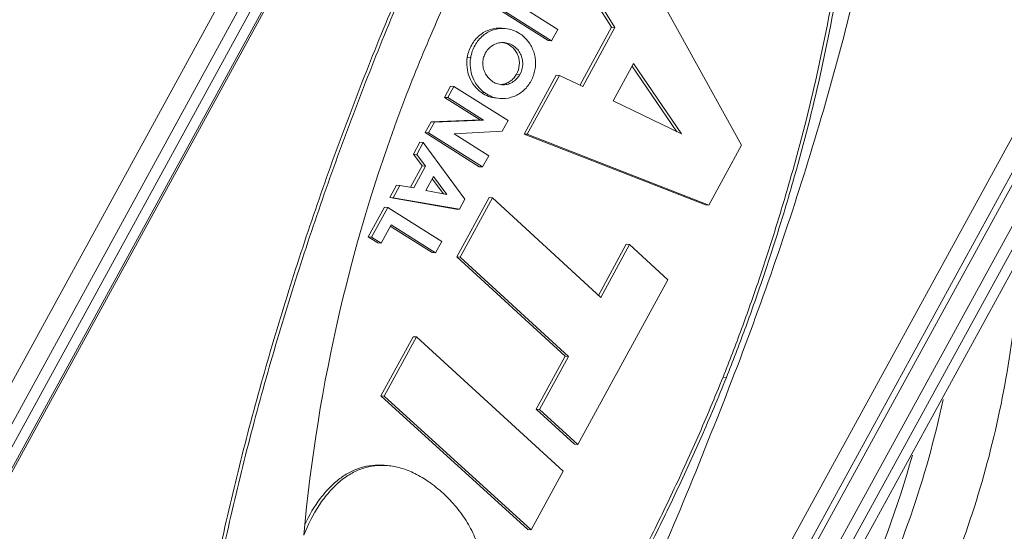
# Model space of a CAD drawing. Units: millimetres. Extents: x 23120 to 25151, y 1793 to 2757.
# Drawn here: x 23917 to 23939, y 2653 to 2664 of the extents above; entities that cross this region are included whole.
import ezdxf

# ---------------------------------------------------------------- set-up
doc = ezdxf.new("R2010")
doc.units = ezdxf.units.MM

msp = doc.modelspace()

# ---------------------------------------------------------------- linework, layer by layer
at = {"color": 7, "linetype": 'Continuous', "lineweight": 0, "ltscale": 3}
for p, q in [((23949.481, 2679.924), (23928.109, 2640.916)), ((23949.83, 2679.765), (23928.458, 2640.756)), ((23949.974, 2679.749), (23928.601, 2640.741)), ((23950.381, 2679.563), (23929.009, 2640.555)), ((23929.222, 2640.421), (23950.594, 2679.429)), ((23929.397, 2640.264), (23950.769, 2679.272)), ((23928.711, 2677.641), (23907.339, 2638.632)), ((23929.12, 2677.455), (23907.748, 2638.446)), ((23907.961, 2638.312), (23929.333, 2677.321)), ((23908.136, 2638.155), (23929.508, 2677.164)), ((23908.107, 2638.016), (23929.479, 2677.024)), ((23933.264, 2661.269), (23930.772, 2665.781)), ((23929.124, 2663.88), (23927.906, 2664.646)), ((23929.982, 2664.484), (23930.335, 2663.927)), ((23930.058, 2664.478), (23930.41, 2663.921)), ((23927.69, 2664.394), (23928.907, 2663.629)), ((23927.765, 2664.388), (23928.983, 2663.622)), ((23928.983, 2663.622), (23929.124, 2663.88)), ((23930.335, 2663.927), (23929.624, 2662.629)), ((23930.41, 2663.921), (23929.685, 2662.596)), ((23930.335, 2663.927), (23930.41, 2663.921)), ((23928.907, 2663.629), (23928.983, 2663.622)), ((23927.082, 2663.247), (23927.158, 2663.241)), ((23930.366, 2662.273), (23930.826, 2663.112)), ((23930.826, 2663.112), (23931.912, 2661.524)), ((23930.794, 2663.055), (23931.806, 2661.576)), ((23928.191, 2662.869), (23928.266, 2662.862)), ((23929.086, 2662.849), (23928.36, 2661.523)), ((23929.162, 2662.842), (23928.435, 2661.517)), ((23929.086, 2662.849), (23929.162, 2662.842)), ((23929.685, 2662.596), (23929.162, 2662.842)), ((23926.707, 2662.601), (23926.568, 2662.348)), ((23926.782, 2662.595), (23926.644, 2662.342)), ((23926.707, 2662.601), (23926.782, 2662.595)), ((23928, 2661.829), (23926.782, 2662.595)), ((23927.401, 2662.456), (23927.476, 2662.45)), ((23926.568, 2662.348), (23926.644, 2662.342)), ((23926.568, 2662.348), (23927.37, 2661.844)), ((23926.644, 2662.342), (23927.445, 2661.838)), ((23931.912, 2661.524), (23930.366, 2662.273)), ((23926.265, 2661.794), (23926.133, 2661.554)), ((23926.341, 2661.788), (23926.209, 2661.548)), ((23927.37, 2661.844), (23926.265, 2661.794)), ((23926.265, 2661.794), (23926.341, 2661.788)), ((23927.445, 2661.838), (23926.341, 2661.788)), ((23927.37, 2661.844), (23927.445, 2661.838)), ((23927.866, 2661.584), (23928, 2661.829)), ((23926.133, 2661.554), (23926.209, 2661.548)), ((23926.133, 2661.554), (23927.351, 2660.788)), ((23926.788, 2661.524), (23927.866, 2661.584)), ((23926.015, 2661.338), (23925.869, 2661.071)), ((23926.091, 2661.332), (23925.944, 2661.065)), ((23926.015, 2661.338), (23926.091, 2661.332)), ((23927.027, 2660.053), (23926.091, 2661.332)), ((23926.209, 2661.548), (23927.427, 2660.782)), ((23927.565, 2661.035), (23926.788, 2661.524)), ((23928.36, 2661.523), (23928.435, 2661.517)), ((23928.36, 2661.523), (23932.45, 2659.929)), ((23928.435, 2661.517), (23932.526, 2659.922)), ((23932.526, 2659.922), (23933.264, 2661.269)), ((23925.869, 2661.071), (23925.944, 2661.065)), ((23925.869, 2661.071), (23926.068, 2660.808)), ((23925.944, 2661.065), (23926.143, 2660.801)), ((23927.427, 2660.782), (23927.565, 2661.035)), ((23926.068, 2660.808), (23925.802, 2660.323)), ((23926.143, 2660.801), (23925.874, 2660.31)), ((23926.068, 2660.808), (23926.143, 2660.801)), ((23927.351, 2660.788), (23927.427, 2660.782)), ((23926.147, 2660.253), (23926.32, 2660.57)), ((23926.29, 2660.516), (23926.542, 2660.178)), ((23926.32, 2660.57), (23926.624, 2660.163)), ((23925.486, 2660.373), (23925.333, 2660.093)), ((23925.562, 2660.366), (23925.408, 2660.086)), ((23925.486, 2660.373), (23925.562, 2660.366)), ((23925.874, 2660.31), (23925.562, 2660.366)), ((23926.624, 2660.163), (23926.147, 2660.253)), ((23925.333, 2660.093), (23925.408, 2660.086)), ((23925.333, 2660.093), (23926.829, 2659.835)), ((23925.408, 2660.086), (23926.904, 2659.829)), ((23927.575, 2660.091), (23926.846, 2658.759)), ((23926.904, 2659.829), (23927.027, 2660.053)), ((23927.651, 2660.084), (23926.921, 2658.753)), ((23927.575, 2660.091), (23927.651, 2660.084)), ((23930.088, 2657.843), (23927.651, 2660.084)), ((23925.215, 2659.877), (23924.848, 2659.207)), ((23925.29, 2659.871), (23924.923, 2659.201)), ((23925.215, 2659.877), (23925.29, 2659.871)), ((23926.508, 2659.105), (23925.29, 2659.871)), ((23926.829, 2659.835), (23926.904, 2659.829)), ((23932.45, 2659.929), (23932.526, 2659.922)), ((23925.138, 2659.066), (23925.363, 2659.478)), ((23925.345, 2659.449), (23926.291, 2658.854)), ((23925.363, 2659.478), (23926.367, 2658.847)), ((23924.848, 2659.207), (23924.923, 2659.201)), ((23924.848, 2659.207), (23925.062, 2659.072)), ((23924.923, 2659.201), (23925.138, 2659.066)), ((23925.062, 2659.072), (23925.138, 2659.066)), ((23926.367, 2658.847), (23926.508, 2659.105)), ((23930.666, 2659.041), (23930.036, 2657.891)), ((23930.741, 2659.034), (23930.088, 2657.843)), ((23930.666, 2659.041), (23930.741, 2659.034)), ((23931.603, 2658.239), (23930.741, 2659.034)), ((23926.291, 2658.854), (23926.367, 2658.847)), ((23926.846, 2658.759), (23926.921, 2658.753)), ((23926.846, 2658.759), (23929.288, 2656.521)), ((23926.921, 2658.753), (23929.364, 2656.515)), ((23929.574, 2654.534), (23931.603, 2658.239)), ((23925.86, 2656.96), (23925.131, 2655.629)), ((23925.935, 2656.954), (23925.206, 2655.622)), ((23925.86, 2656.96), (23925.935, 2656.954)), ((23929.245, 2653.934), (23925.935, 2656.954)), ((23929.288, 2656.521), (23928.633, 2655.331)), ((23929.364, 2656.515), (23928.709, 2655.325)), ((23929.288, 2656.521), (23929.364, 2656.515)), ((23932.845, 2656.049), (23932.921, 2656.042)), ((23925.131, 2655.629), (23925.206, 2655.622)), ((23925.131, 2655.629), (23928.444, 2652.616)), ((23925.206, 2655.622), (23928.519, 2652.609)), ((23928.633, 2655.331), (23928.709, 2655.325)), ((23928.633, 2655.331), (23929.498, 2654.541)), ((23928.709, 2655.325), (23929.574, 2654.534)), ((23929.498, 2654.541), (23929.574, 2654.534)), ((23928.519, 2652.609), (23929.245, 2653.934)), ((23928.444, 2652.616), (23928.519, 2652.609))]:
    msp.add_line(p, q, dxfattribs=at)
for centre, radius, start, end in [((23927.804, 2663.135), 0.453, 73.0598, 80.6823), ((23959.9, 2649.205), 36.649, 158.8381, 174.8572)]:
    msp.add_arc(centre, radius, start, end, dxfattribs=at)
for points, knots in [([(23917.435, 2687.535), (23916.377, 2687.625), (23914.243, 2687.662), (23911.059, 2687.286), (23907.939, 2686.484), (23904.932, 2685.269), (23902.085, 2683.661), (23899.443, 2681.684), (23897.047, 2679.371), (23894.933, 2676.758), (23893.136, 2673.886), (23891.681, 2670.799), (23890.593, 2667.546), (23889.888, 2664.177), (23889.576, 2660.746), (23889.663, 2657.304), (23890.147, 2653.908), (23890.732, 2651.699), (23891.088, 2650.62)], [0, 0, 0, 0, 0.059647, 0.119448, 0.179546, 0.240064, 0.301097, 0.362704, 0.42491, 0.487699, 0.551023, 0.6148, 0.678922, 0.743263, 0.807683, 0.872037, 0.936186, 1, 1, 1, 1]), ([(23891.409, 2652.705), (23891.154, 2653.746), (23890.759, 2655.863), (23890.517, 2659.086), (23890.627, 2662.322), (23891.088, 2665.528), (23891.894, 2668.657), (23893.033, 2671.669), (23894.491, 2674.52), (23896.246, 2677.171), (23898.276, 2679.587), (23900.551, 2681.733), (23903.042, 2683.579), (23905.713, 2685.101), (23908.528, 2686.275), (23911.448, 2687.087), (23914.431, 2687.523), (23916.438, 2687.561), (23917.435, 2687.516)], [0, 0, 0, 0, 0.064038, 0.128319, 0.192723, 0.257123, 0.321393, 0.385412, 0.449074, 0.512288, 0.574989, 0.637138, 0.698724, 0.75977, 0.820328, 0.880479, 0.940328, 1, 1, 1, 1]), ([(23901.614, 2638.971), (23900.607, 2639.911), (23898.731, 2641.969), (23896.423, 2645.474), (23894.656, 2649.332), (23893.473, 2653.446), (23892.998, 2657.003), (23892.931, 2659.875), (23893.072, 2662.75), (23893.639, 2666.308), (23894.715, 2669.74), (23895.866, 2672.357), (23897.197, 2674.861), (23899.191, 2677.772), (23901.592, 2680.332), (23903.715, 2682.118), (23905.946, 2683.713), (23908.939, 2685.35), (23912.144, 2686.47), (23914.773, 2687.032), (23916.765, 2687.285), (23918.767, 2687.369), (23920.1, 2687.312), (23920.764, 2687.256)], [0, 0, 0, 0, 0.061676, 0.124104, 0.187235, 0.250957, 0.315106, 0.3473, 0.379521, 0.443893, 0.508041, 0.539987, 0.571805, 0.634933, 0.697357, 0.728312, 0.759081, 0.820036, 0.880371, 0.910382, 0.940305, 0.970168, 1, 1, 1, 1]), ([(23918.995, 2687.203), (23917.75, 2687.146), (23915.882, 2686.911), (23913.452, 2686.31), (23911.057, 2685.517), (23908.17, 2684.171), (23905.505, 2682.397), (23903.533, 2680.743), (23901.666, 2678.928), (23899.57, 2676.394), (23897.496, 2673.007), (23895.898, 2669.337), (23894.81, 2665.463), (23894.256, 2661.467), (23894.247, 2657.434), (23894.783, 2653.45), (23895.853, 2649.599), (23897.435, 2645.964), (23899.494, 2642.624), (23901.168, 2640.628), (23902.069, 2639.704)], [0, 0, 0, 0, 0.059645, 0.089617, 0.119703, 0.180244, 0.241424, 0.272294, 0.303339, 0.365899, 0.429082, 0.492775, 0.556824, 0.621045, 0.685245, 0.74923, 0.812821, 0.875874, 0.938285, 1, 1, 1, 1]), ([(23932.684, 2682.64), (23931.425, 2683.431), (23928.761, 2684.776), (23924.466, 2685.984), (23920.027, 2686.337), (23915.593, 2685.822), (23911.308, 2684.458), (23907.314, 2682.29), (23903.739, 2679.392), (23900.697, 2675.859), (23898.286, 2671.806), (23896.581, 2667.365), (23895.636, 2662.678), (23895.482, 2657.895), (23896.123, 2653.17), (23897.539, 2648.655), (23899.686, 2644.494), (23901.575, 2642.028), (23902.615, 2640.901)], [0, 0, 0, 0, 0.060586, 0.120716, 0.180698, 0.240849, 0.301468, 0.362787, 0.424941, 0.487955, 0.551744, 0.616129, 0.680859, 0.745644, 0.810187, 0.874218, 0.93753, 1, 1, 1, 1]), ([(23905.399, 2645.787), (23904.727, 2646.617), (23903.506, 2648.398), (23902.101, 2651.329), (23901.143, 2654.468), (23900.654, 2657.735), (23900.649, 2660.499), (23900.887, 2662.694), (23901.283, 2664.864), (23902.071, 2667.503), (23903.465, 2670.479), (23905.272, 2673.19), (23907.449, 2675.567), (23909.942, 2677.552), (23912.69, 2679.095), (23915.624, 2680.155), (23918.672, 2680.706), (23921.756, 2680.734), (23923.785, 2680.403), (23924.776, 2680.154)], [0, 0, 0, 0, 0.062473, 0.125663, 0.189464, 0.253716, 0.318214, 0.350507, 0.382777, 0.447093, 0.510996, 0.574314, 0.63693, 0.698793, 0.759926, 0.820427, 0.880459, 0.940236, 1, 1, 1, 1]), ([(23905.789, 2646.402), (23905.182, 2647.143), (23904.071, 2648.729), (23902.763, 2651.334), (23901.829, 2654.124), (23901.291, 2657.037), (23901.159, 2660.009), (23901.436, 2662.975), (23902.117, 2665.87), (23903.185, 2668.63), (23904.62, 2671.196), (23906.388, 2673.509), (23908.114, 2675.19), (23909.619, 2676.359), (23911.191, 2677.399), (23913.281, 2678.462), (23915.502, 2679.184), (23917.317, 2679.542), (23919.146, 2679.755), (23920.532, 2679.748), (23921.446, 2679.67)], [0, 0, 0, 0, 0.062253, 0.125186, 0.188714, 0.252699, 0.316969, 0.381329, 0.445576, 0.509516, 0.572981, 0.635838, 0.698008, 0.728848, 0.759513, 0.820306, 0.880534, 0.910506, 0.940399, 1, 1, 1, 1]), ([(23921.048, 2649.649), (23921.151, 2650.327), (23921.393, 2651.676), (23921.768, 2653.348), (23922.102, 2654.675), (23922.456, 2655.995), (23922.935, 2657.633), (23923.566, 2659.579), (23924.251, 2661.505), (23924.987, 2663.409), (23925.773, 2665.29), (23926.613, 2667.144), (23927.363, 2668.664), (23927.993, 2669.862), (23928.644, 2671.047), (23929.333, 2672.207), (23930.073, 2673.334), (23930.557, 2674.02), (23930.959, 2674.557), (23931.37, 2675.084), (23931.8, 2675.595), (23932.253, 2676.082), (23932.604, 2676.431), (23932.971, 2676.762), (23933.358, 2677.069), (23933.768, 2677.344), (23934.129, 2677.543), (23934.432, 2677.665), (23934.665, 2677.732), (23934.903, 2677.768), (23935.063, 2677.767), (23935.142, 2677.76)], [0, 0, 0, 0, 0.063332, 0.126665, 0.158301, 0.189896, 0.252986, 0.316003, 0.378973, 0.441879, 0.504698, 0.567406, 0.630014, 0.661296, 0.692561, 0.754943, 0.786037, 0.817065, 0.832557, 0.848035, 0.878877, 0.894214, 0.909487, 0.924697, 0.939868, 0.955065, 0.97031, 0.977842, 0.98527, 0.992624, 1, 1, 1, 1]), ([(23935.218, 2677.754), (23935.138, 2677.76), (23934.978, 2677.761), (23934.74, 2677.725), (23934.508, 2677.659), (23934.204, 2677.536), (23933.843, 2677.338), (23933.433, 2677.063), (23933.047, 2676.756), (23932.68, 2676.425), (23932.328, 2676.075), (23931.875, 2675.589), (23931.446, 2675.077), (23931.035, 2674.55), (23930.632, 2674.013), (23930.148, 2673.327), (23929.409, 2672.201), (23928.719, 2671.04), (23928.068, 2669.856), (23927.438, 2668.657), (23926.689, 2667.138), (23925.848, 2665.284), (23925.062, 2663.402), (23924.327, 2661.498), (23923.642, 2659.573), (23923.011, 2657.627), (23922.532, 2655.989), (23922.178, 2654.669), (23921.843, 2653.341), (23921.469, 2651.67), (23921.227, 2650.32), (23921.123, 2649.643)], [0, 0, 0, 0, 0.007376, 0.01473, 0.022158, 0.02969, 0.044935, 0.060132, 0.075303, 0.090513, 0.105786, 0.121123, 0.151965, 0.167443, 0.182935, 0.213963, 0.245057, 0.307439, 0.338704, 0.369986, 0.432594, 0.495302, 0.558121, 0.621027, 0.683997, 0.747014, 0.810104, 0.841699, 0.873335, 0.936668, 1, 1, 1, 1]), ([(23925.723, 2662.435), (23925.933, 2662.979), (23926.381, 2664.056), (23926.992, 2665.376), (23927.502, 2666.41), (23927.888, 2667.163), (23928.278, 2667.897), (23928.681, 2668.617), (23929.118, 2669.327), (23929.609, 2670.039), (23930.07, 2670.63), (23930.48, 2671.109), (23930.929, 2671.603), (23931.41, 2672.079), (23931.923, 2672.509), (23932.313, 2672.793), (23932.707, 2673.027), (23933.101, 2673.202), (23933.492, 2673.306), (23933.754, 2673.319), (23933.879, 2673.308)], [0, 0, 0, 0, 0.124043, 0.248087, 0.309234, 0.369318, 0.428042, 0.486045, 0.544686, 0.605433, 0.669856, 0.703964, 0.739445, 0.811947, 0.847558, 0.881889, 0.91444, 0.944898, 0.973258, 1, 1, 1, 1]), ([(23917.405, 2632.342), (23918.425, 2632.255), (23920.482, 2632.214), (23923.553, 2632.554), (23926.568, 2633.291), (23929.483, 2634.413), (23932.256, 2635.904), (23934.845, 2637.741), (23937.214, 2639.899), (23939.329, 2642.344), (23941.158, 2645.042), (23942.675, 2647.952), (23943.86, 2651.034), (23944.693, 2654.242), (23945.165, 2657.53), (23945.267, 2660.85), (23944.999, 2664.153), (23944.574, 2666.32), (23944.301, 2667.384)], [0, 0, 0, 0, 0.05969, 0.119523, 0.179634, 0.240139, 0.301128, 0.362665, 0.424776, 0.487458, 0.550673, 0.614353, 0.678407, 0.742721, 0.807169, 0.87162, 0.935939, 1, 1, 1, 1]), ([(23929.245, 2635.253), (23930.62, 2635.867), (23933.279, 2637.369), (23936.211, 2639.829), (23938.287, 2642.104), (23939.703, 2643.96), (23940.959, 2645.944), (23942.412, 2648.741), (23943.78, 2652.475), (23944.508, 2656.392), (23944.694, 2659.57), (23944.616, 2662.745), (23944.259, 2665.11), (23943.89, 2666.65)], [0, 0, 0, 0, 0.120565, 0.242783, 0.30459, 0.366803, 0.429392, 0.492316, 0.618842, 0.745998, 0.809688, 0.873318, 1, 1, 1, 1]), ([(23933.047, 2655.985), (23933.372, 2656.823), (23933.992, 2658.512), (23934.833, 2661.079), (23935.576, 2663.68), (23935.996, 2665.436), (23936.185, 2666.318)], [0, 0, 0, 0, 0.249376, 0.499293, 0.74957, 1, 1, 1, 1]), ([(23932.845, 2656.049), (23932.99, 2656.409), (23933.268, 2657.133), (23933.654, 2658.228), (23934.014, 2659.333), (23934.461, 2660.819), (23934.95, 2662.7), (23935.252, 2664.226), (23935.376, 2664.994)], [0, 0, 0, 0, 0.125127, 0.249628, 0.374265, 0.499228, 0.749534, 1, 1, 1, 1]), ([(23935.452, 2664.987), (23935.327, 2664.22), (23935.025, 2662.694), (23934.536, 2660.813), (23934.09, 2659.326), (23933.73, 2658.222), (23933.343, 2657.126), (23933.065, 2656.403), (23932.921, 2656.042)], [0, 0, 0, 0, 0.250466, 0.500772, 0.625735, 0.750372, 0.874873, 1, 1, 1, 1]), ([(23927.082, 2663.247), (23927.099, 2663.345), (23927.164, 2663.532), (23927.346, 2663.758), (23927.591, 2663.892), (23927.775, 2663.912), (23927.864, 2663.905)], [0, 0, 0, 0, 0.267346, 0.519495, 0.760415, 1, 1, 1, 1]), ([(23927.939, 2663.898), (23927.85, 2663.906), (23927.667, 2663.886), (23927.421, 2663.751), (23927.24, 2663.526), (23927.174, 2663.339), (23927.158, 2663.241)], [0, 0, 0, 0, 0.239585, 0.480505, 0.732654, 1, 1, 1, 1]), ([(23927.815, 2662.323), (23927.901, 2662.315), (23928.078, 2662.335), (23928.318, 2662.455), (23928.498, 2662.656), (23928.605, 2662.899), (23928.629, 2663.117), (23928.607, 2663.286), (23928.558, 2663.447), (23928.451, 2663.63), (23928.327, 2663.744), (23928.257, 2663.789)], [0, 0, 0, 0, 0.125713, 0.253404, 0.38292, 0.51051, 0.634947, 0.69658, 0.758007, 0.88004, 1, 1, 1, 1]), ([(23928.257, 2663.789), (23928.209, 2663.819), (23928.107, 2663.87), (23927.995, 2663.894), (23927.939, 2663.898)], [0, 0, 0, 0, 0.50443, 1, 1, 1, 1]), ([(23927.496, 2663.358), (23927.517, 2663.394), (23927.57, 2663.46), (23927.672, 2663.535), (23927.791, 2663.579), (23927.876, 2663.583), (23927.918, 2663.58)], [0, 0, 0, 0, 0.249807, 0.500414, 0.750018, 1, 1, 1, 1]), ([(23927.918, 2663.58), (23927.956, 2663.576), (23928.033, 2663.56), (23928.137, 2663.506), (23928.223, 2663.426), (23928.287, 2663.326), (23928.325, 2663.213), (23928.338, 2663.053), (23928.306, 2662.932), (23928.266, 2662.862)], [0, 0, 0, 0, 0.123329, 0.246044, 0.369001, 0.493316, 0.618945, 0.745796, 1, 1, 1, 1]), ([(23928.191, 2662.869), (23928.226, 2662.931), (23928.269, 2663.073), (23928.245, 2663.255), (23928.182, 2663.383), (23928.116, 2663.465), (23928.033, 2663.53), (23927.969, 2663.558), (23927.936, 2663.568)], [0, 0, 0, 0, 0.254521, 0.506102, 0.63098, 0.754589, 0.877193, 1, 1, 1, 1]), ([(23927.857, 2662.633), (23927.817, 2662.637), (23927.738, 2662.655), (23927.631, 2662.713), (23927.543, 2662.797), (23927.478, 2662.899), (23927.438, 2663.013), (23927.427, 2663.133), (23927.445, 2663.251), (23927.476, 2663.324), (23927.496, 2663.358)], [0, 0, 0, 0, 0.125653, 0.251263, 0.376922, 0.502962, 0.628535, 0.753117, 0.876794, 1, 1, 1, 1]), ([(23927.401, 2662.456), (23927.341, 2662.499), (23927.233, 2662.604), (23927.121, 2662.8), (23927.066, 2663.02), (23927.07, 2663.173), (23927.082, 2663.247)], [0, 0, 0, 0, 0.247044, 0.496133, 0.747459, 1, 1, 1, 1]), ([(23927.158, 2663.241), (23927.145, 2663.166), (23927.141, 2663.014), (23927.196, 2662.794), (23927.308, 2662.597), (23927.416, 2662.493), (23927.476, 2662.45)], [0, 0, 0, 0, 0.252541, 0.503867, 0.752956, 1, 1, 1, 1]), ([(23927.856, 2662.64), (23927.89, 2662.643), (23927.958, 2662.659), (23928.051, 2662.71), (23928.131, 2662.78), (23928.173, 2662.838), (23928.191, 2662.869)], [0, 0, 0, 0, 0.24468, 0.493316, 0.746132, 1, 1, 1, 1]), ([(23928.266, 2662.862), (23928.245, 2662.826), (23928.194, 2662.759), (23928.095, 2662.681), (23927.98, 2662.635), (23927.897, 2662.63), (23927.857, 2662.633)], [0, 0, 0, 0, 0.254781, 0.507538, 0.754869, 1, 1, 1, 1]), ([(23927.739, 2662.329), (23927.679, 2662.334), (23927.558, 2662.362), (23927.45, 2662.421), (23927.401, 2662.456)], [0, 0, 0, 0, 0.499342, 1, 1, 1, 1]), ([(23927.476, 2662.45), (23927.526, 2662.415), (23927.634, 2662.356), (23927.754, 2662.328), (23927.815, 2662.323)], [0, 0, 0, 0, 0.500658, 1, 1, 1, 1]), ([(23939.534, 2658.685), (23939.443, 2657.1), (23938.928, 2653.95), (23937.475, 2650.246), (23935.872, 2647.543), (23934.468, 2645.676), (23932.879, 2643.99), (23931.705, 2642.996), (23931.094, 2642.537)], [0, 0, 0, 0, 0.253567, 0.505553, 0.630638, 0.754797, 0.877933, 1, 1, 1, 1]), ([(23926.591, 2646.164), (23926.817, 2646.328), (23927.253, 2646.69), (23927.851, 2647.279), (23928.398, 2647.886), (23928.888, 2648.488), (23929.32, 2649.082), (23929.708, 2649.671), (23930.062, 2650.263), (23930.395, 2650.861), (23930.718, 2651.47), (23931.039, 2652.092), (23931.357, 2652.727), (23931.777, 2653.595), (23932.284, 2654.698), (23932.663, 2655.596), (23932.845, 2656.049)], [0, 0, 0, 0, 0.070845, 0.143135, 0.212872, 0.278104, 0.3398, 0.399076, 0.456989, 0.514529, 0.572628, 0.631837, 0.69202, 0.752958, 0.876241, 1, 1, 1, 1]), ([(23932.921, 2656.042), (23932.739, 2655.589), (23932.36, 2654.692), (23931.853, 2653.588), (23931.432, 2652.721), (23931.114, 2652.085), (23930.793, 2651.463), (23930.47, 2650.854), (23930.137, 2650.256), (23929.783, 2649.665), (23929.396, 2649.075), (23928.963, 2648.482), (23928.474, 2647.88), (23927.926, 2647.272), (23927.328, 2646.683), (23926.893, 2646.322), (23926.667, 2646.158)], [0, 0, 0, 0, 0.123759, 0.247042, 0.30798, 0.368163, 0.427372, 0.485471, 0.543011, 0.600924, 0.6602, 0.721896, 0.787128, 0.856865, 0.929155, 1, 1, 1, 1]), ([(23927.92, 2645.37), (23929.003, 2647.002), (23930.395, 2649.617), (23931.962, 2653.225), (23932.69, 2655.064), (23933.047, 2655.985)], [0, 0, 0, 0, 0.497745, 0.748995, 1, 1, 1, 1]), ([(23937.804, 2655.55), (23937.617, 2654.663), (23937.131, 2652.916), (23936.079, 2650.418), (23934.725, 2648.092), (23933.63, 2646.678), (23933.041, 2646.014)], [0, 0, 0, 0, 0.252411, 0.503553, 0.752887, 1, 1, 1, 1]), ([(23934.014, 2647.745), (23934.713, 2648.729), (23935.942, 2650.835), (23936.789, 2653.121), (23937.113, 2654.295)], [0, 0, 0, 0, 0.497681, 1, 1, 1, 1]), ([(23925.282, 2654.059), (23925.187, 2654.067), (23924.996, 2654.065), (23924.714, 2654.001), (23924.446, 2653.878), (23924.192, 2653.696), (23923.955, 2653.459), (23923.659, 2653.07), (23923.488, 2652.73), (23923.399, 2652.49)], [0, 0, 0, 0, 0.10896, 0.216456, 0.326658, 0.4438, 0.570962, 0.707582, 1, 1, 1, 1]), ([(23923.42, 2652.729), (23923.516, 2652.939), (23923.689, 2653.234), (23923.974, 2653.567), (23924.198, 2653.767), (23924.435, 2653.919), (23924.684, 2654.02), (23924.943, 2654.072), (23925.119, 2654.073), (23925.207, 2654.066)], [0, 0, 0, 0, 0.291319, 0.426282, 0.551815, 0.668566, 0.77974, 0.889036, 1, 1, 1, 1]), ([(23926.537, 2653.434), (23926.435, 2653.526), (23926.233, 2653.69), (23925.914, 2653.883), (23925.598, 2654.009), (23925.385, 2654.05), (23925.282, 2654.059)], [0, 0, 0, 0, 0.287815, 0.546783, 0.782107, 1, 1, 1, 1]), ([(23925.383, 2648.64), (23925.477, 2648.632), (23925.667, 2648.632), (23925.953, 2648.69), (23926.234, 2648.813), (23926.506, 2649.005), (23926.763, 2649.266), (23926.997, 2649.587), (23927.198, 2649.958), (23927.355, 2650.363), (23927.459, 2650.782), (23927.503, 2651.203), (23927.484, 2651.617), (23927.409, 2652.02), (23927.277, 2652.411), (23927.088, 2652.782), (23926.842, 2653.129), (23926.644, 2653.337), (23926.537, 2653.434)], [0, 0, 0, 0, 0.045748, 0.092009, 0.140558, 0.193667, 0.252813, 0.317331, 0.386101, 0.457124, 0.52751, 0.595455, 0.661859, 0.7279, 0.794215, 0.861272, 0.929637, 1, 1, 1, 1])]:
    msp.add_open_spline(points, degree=3, knots=knots, dxfattribs=at)

doc.saveas('drawing.dxf')
